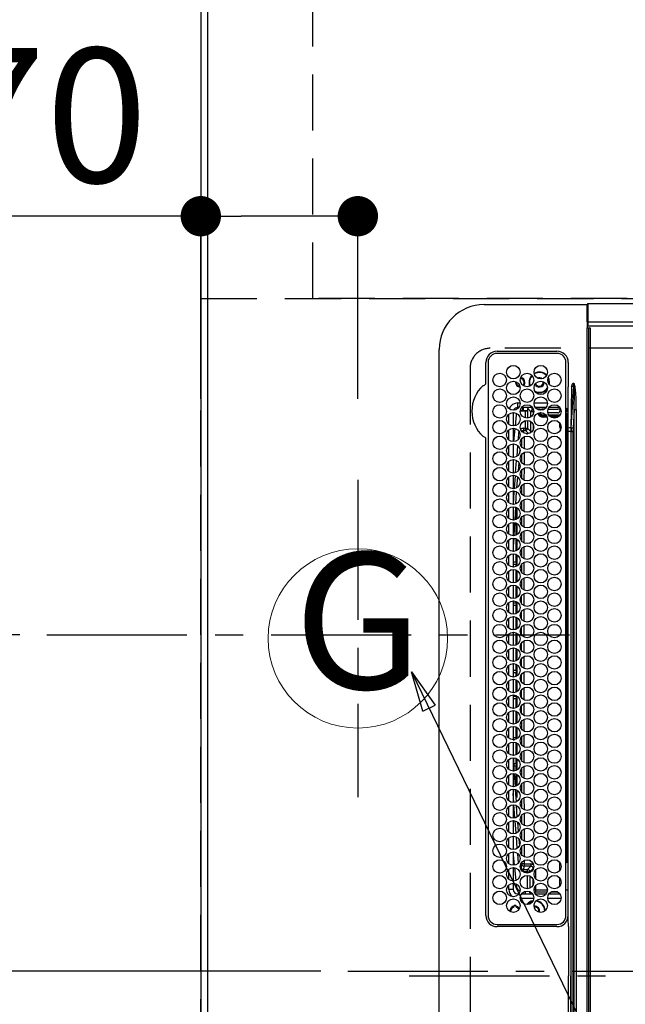
# Model space of a CAD drawing. Extents: x 0 to 26473, y -22065 to -13195.
# Drawn here: x 15215 to 15485, y -15887 to -15448 of the extents above; entities that cross this region are included whole.
import ezdxf
from ezdxf.enums import TextEntityAlignment as Align

# ---------------------------------------------------------------- set-up
doc = ezdxf.new("R2010")
doc.units = 0
doc.header["$LTSCALE"] = 50
doc.header["$MEASUREMENT"] = 0
doc.linetypes.add('CENTER', pattern=[2, 1.25, -0.25, 0.25, -0.25])
doc.linetypes.add('DASHED', pattern=[0.75, 0.5, -0.25])
doc.layers.get('0').update_dxf_attribs({"linetype": 'CONTINUOUS'})
doc.layers.get('DEFPOINTS').update_dxf_attribs({"color": 146, "linetype": 'CONTINUOUS'})
for name, color, linetype in [('111-壁仕上', 3, 'CONTINUOUS'), ('126-甲板', 2, 'CONTINUOUS'), ('150-機器', 8, 'CONTINUOUS'), ('160-文字', 254, 'CONTINUOUS'), ('166-寸法B', 11, 'CONTINUOUS')]:
    doc.layers.add(name, color=color, linetype=linetype)
doc.styles.add('KH001', font='txt')
doc.dimstyles.new('KH1xx015', dxfattribs={"dimscale": 10, "dimtxt": 3.8, "dimasz": 0.8, "dimexe": 0.3, "dimexo": 1.2, "dimgap": 0.5, "dimtad": 3, "dimdec": 1, "dimdsep": 46, "dimlunit": 6, "dimtxsty": 'KH001', "dimblk": 'DOT', "dimcen": 1, "dimdle": 1, "dimclrd": 256, "dimclre": 256, "dimclrt": 256, "dimadec": 0, "dimazin": 0, "dimtfac": 1, "dimtdec": 1, "dimtix": 1, "dimtmove": 2, "dimatfit": 3, "dimldrblk": 'CLOSEDBLANK', "dimfxl": 1, "dimtolj": 1, "dimtzin": 0, "dimlwd": -1, "dimlwe": -1, "dimarcsym": 0})
doc.dimstyles.new('KH1xx030', dxfattribs={"dimscale": 30, "dimtxt": 2, "dimasz": 0.6, "dimexe": 0.3, "dimexo": 1.2, "dimgap": 0.5, "dimtad": 3, "dimdec": 1, "dimdsep": 46, "dimlunit": 6, "dimtxsty": 'KH001', "dimblk": 'DOT', "dimcen": 1, "dimdle": 1, "dimclrd": 256, "dimclre": 256, "dimclrt": 256, "dimadec": 0, "dimazin": 0, "dimtfac": 1, "dimtdec": 1, "dimtix": 1, "dimtmove": 2, "dimatfit": 3, "dimldrblk": 'CLOSEDBLANK', "dimfxl": 1, "dimtolj": 1, "dimtzin": 0, "dimlwd": -1, "dimlwe": -1, "dimarcsym": 0})

# ---------------------------------------------------------------- blocks, each defined once
blk = doc.blocks.new('_Dot')
at = {"color": 0, "linetype": 'ByBlock', "lineweight": -2}
blk.add_line((-0.5, 0), (-1, 0), dxfattribs=at)
at = {"color": 0, "linetype": 'ByBlock', "const_width": 0.5}
blk.add_lwpolyline([(-0.25, 0, 1), (0.25, 0, 1)], format="xyb", close=True, dxfattribs=at)
blk = doc.blocks.new('*D116')
at = {"layer": '166-寸法B', "transparency": 16777216}
for p, q in [((15295.8, -15617.39), (15295.8, -15526.85)), ((15365.8, -15617.39), (15365.8, -15526.85)), ((15295.8, -15535.85), (15176.61, -15535.85)), ((15347.8, -15535.85), (15313.8, -15535.85))]:
    blk.add_line(p, q, dxfattribs=at)
at = {"layer": 'DEFPOINTS', "color": 0, "transparency": 16777216}
for p in [(15295.8, -15535.85), (15295.8, -15653.39), (15365.8, -15653.39)]:
    blk.add_point(p, dxfattribs=at)
at = {"layer": '166-寸法B', "transparency": 16777216, "xscale": 18, "yscale": 18, "zscale": 18, "rotation": 180}
blk.add_blockref('_Dot', (15295.8, -15535.85), dxfattribs=at)
at = {"layer": '166-寸法B', "transparency": 16777216, "xscale": 18, "yscale": 18, "zscale": 18}
blk.add_blockref('_Dot', (15365.8, -15535.85), dxfattribs=at)
at = {"layer": '166-寸法B', "transparency": 16777216, "insert": (15226.65, -15490.85), "char_height": 60, "attachment_point": 5, "style": 'KH001'}
blk.add_mtext('\\A1;70', dxfattribs=at)
blk = doc.blocks.new('_ClosedBlank')
at = {"color": 0, "linetype": 'ByBlock', "lineweight": -2}
for p, q in [((-1, 0.167), (0, 0)), ((-1, 0.167), (-1, -0.167)), ((0, 0), (-1, -0.167))]:
    blk.add_line(p, q, dxfattribs=at)
blk = doc.blocks.new('*D119')
at = {"layer": '166-寸法B', "transparency": 16777216}
for p, q in [((15259.8, -14672.58), (14625.67, -14672.58)), ((14634.67, -14690.58), (14634.67, -15704.58)), ((15191.12, -15722.58), (14625.67, -15722.58))]:
    blk.add_line(p, q, dxfattribs=at)
at = {"layer": 'DEFPOINTS', "color": 0, "transparency": 16777216}
for p in [(15295.8, -14672.58), (14634.67, -15722.58), (15227.12, -15722.58)]:
    blk.add_point(p, dxfattribs=at)
at = {"layer": '166-寸法B', "transparency": 16777216, "xscale": 18, "yscale": 18, "zscale": 18}
for p, rotation in [((14634.67, -14672.58), 90), ((14634.67, -15722.58), 270)]:
    blk.add_blockref('_Dot', p, dxfattribs=dict(at, rotation=rotation))
at = {"layer": '166-寸法B', "transparency": 16777216, "insert": (14585.86, -15197.58), "char_height": 60, "attachment_point": 5, "rotation": 90, "style": 'KH001'}
blk.add_mtext('\\A1;1,050', dxfattribs=at)
blk = doc.blocks.new('HT-F6S_H2')
at = {"layer": '126-甲板', "linetype": 'DASHED'}
for p, q in [((271, 282.65), (-271, 282.65)), ((280, -170.35), (280, 273.65))]:
    blk.add_line(p, q, dxfattribs=at)
blk.add_arc((271, 273.65), 9, 0, 90, dxfattribs=at)
at = {"layer": '150-機器', "color": 161, "linetype": 'CENTER'}
blk.add_line((0, 309.76), (0, -271.88), dxfattribs=at)
at = {"layer": '150-機器', "color": 13, "linetype": 'Continuous'}
for p, q in [((-279.5, 296.38), (279.5, 296.38)), ((27, 275.6), (239.74, 275.6)), ((273.7, 274.58), (27, 274.58)), ((239.74, 275.6), (239.9, 275.61)), ((264.1, 275.61), (264.18, 275.6)), ((264.18, 275.6), (264.26, 275.6)), ((264.26, 275.6), (273.7, 275.6)), ((299.5, 276.38), (299.5, 230.38)), ((22, 243.88), (21.98, 270.58)), ((23, 270.58), (23, 243.88)), ((277.7, 243.88), (277.7, 270.58)), ((278.72, 270.58), (278.72, 243.88)), ((28.52, 264.33), (28.6, 264.35)), ((28.6, 264.35), (28.6, 264.47)), ((29.4, 264.98), (29.4, 264.76)), ((29.4, 264.76), (29.4, 264.35)), ((38.6, 263.38), (38.6, 265.38)), ((38.6, 265.38), (40.54, 265.38)), ((43.16, 265.38), (47.54, 265.38)), ((50.16, 265.38), (54.54, 265.38)), ((57.16, 265.38), (61.54, 265.38)), ((64.16, 265.38), (68.54, 265.38)), ((71.16, 265.38), (75.54, 265.38)), ((78.16, 265.38), (82.54, 265.38)), ((85.16, 265.38), (89.54, 265.38)), ((92.16, 265.38), (96.54, 265.38)), ((99.16, 265.38), (103.54, 265.38)), ((106.16, 265.38), (110.54, 265.38)), ((113.16, 265.38), (117.54, 265.38)), ((120.16, 265.38), (124.54, 265.38)), ((127.16, 265.38), (131.54, 265.38)), ((134.16, 265.38), (138.54, 265.38)), ((141.16, 265.38), (145.54, 265.38)), ((148.16, 265.38), (152.54, 265.38)), ((155.16, 265.38), (159.54, 265.38)), ((162.16, 265.38), (166.54, 265.38)), ((169.16, 265.38), (173.54, 265.38)), ((176.16, 265.38), (180.54, 265.38)), ((183.16, 265.38), (187.54, 265.38)), ((190.16, 265.38), (194.54, 265.38)), ((197.16, 265.38), (201.54, 265.38)), ((204.16, 265.38), (208.54, 265.38)), ((211.16, 265.38), (215.54, 265.38)), ((218.16, 265.38), (222.54, 265.38)), ((225.16, 265.38), (229.54, 265.38)), ((232.16, 265.38), (236.54, 265.38)), ((239.16, 265.38), (243.54, 265.38)), ((246.16, 265.38), (250.54, 265.38)), ((30.75, 263), (31.16, 263)), ((31.16, 262.2), (30.75, 262.2)), ((31.16, 263), (31.38, 263)), ((31.38, 262.2), (31.16, 262.2)), ((34.6, 254.24), (34.6, 260.22)), ((36.6, 261.38), (36.07, 261.38)), ((36.6, 261.38), (36.6, 260.89)), ((36.6, 259.66), (36.6, 254.79)), ((37.07, 259.25), (36.6, 259.25)), ((41.35, 263.38), (38.6, 263.38)), ((41.09, 262.11), (39.8, 261.98)), ((48.35, 263.38), (42.35, 263.38)), ((48.31, 262.84), (42.54, 262.26)), ((48.35, 260.19), (48.36, 260.13)), ((48.36, 260.13), (48.37, 260.01)), ((48.37, 260.01), (48.38, 259.92)), ((48.38, 259.92), (48.38, 259.86)), ((48.38, 259.86), (48.39, 259.84)), ((49.97, 259.97), (48.39, 259.84)), ((55.35, 263.38), (49.35, 263.38)), ((53.98, 263.38), (49.37, 262.95)), ((49.93, 259.56), (50.64, 259.56)), ((49.93, 259.54), (49.93, 259.56)), ((49.94, 259.48), (49.93, 259.54)), ((49.94, 259.39), (49.94, 259.48)), ((49.94, 259.26), (49.94, 259.39)), ((49.94, 259.11), (49.94, 259.26)), ((50.51, 261.02), (54.54, 261.36)), ((54.04, 259.57), (57.62, 259.58)), ((62.35, 263.38), (56.35, 263.38)), ((56.99, 261.57), (62.02, 261.99)), ((61.07, 260.91), (58.05, 260.65)), ((61.06, 259.58), (64.61, 259.58)), ((69.35, 263.38), (63.35, 263.38)), ((63.63, 262.13), (69.2, 262.59)), ((68.7, 261.55), (64.29, 261.18)), ((68.07, 259.59), (71.6, 259.59)), ((76.35, 263.38), (70.35, 263.38)), ((70.47, 262.7), (76.33, 263.06)), ((76.03, 262.05), (70.89, 261.72)), ((75.08, 259.59), (78.59, 259.6)), ((83.35, 263.38), (77.35, 263.38)), ((77.4, 263.13), (81.32, 263.38)), ((83.17, 262.49), (77.62, 262.15)), ((79.53, 261.65), (82.84, 261.65)), ((82.09, 259.6), (85.59, 259.6)), ((90.35, 263.38), (84.35, 263.38)), ((90.31, 262.94), (84.5, 262.58)), ((84.59, 262.15), (90.11, 262.15)), ((84.86, 261.65), (89.84, 261.65)), ((89.1, 259.6), (92.58, 259.61)), ((97.35, 263.38), (91.35, 263.38)), ((92.47, 263.08), (91.42, 263.01)), ((91.59, 262.15), (93.6, 262.15)), ((91.86, 261.65), (96.84, 261.65)), ((97.31, 263.27), (92.47, 263.08)), ((93.6, 262.15), (93.6, 263.1)), ((94.6, 262.15), (93.6, 262.15)), ((94.6, 262.15), (94.6, 263.07)), ((94.6, 262.15), (97.11, 262.15)), ((96.11, 259.61), (99.57, 259.61)), ((104.35, 263.38), (98.35, 263.38)), ((98.59, 262.15), (104.11, 262.15)), ((98.86, 261.65), (103.84, 261.65)), ((103.12, 259.62), (106.56, 259.62)), ((111.35, 263.38), (105.35, 263.38)), ((105.4, 263.38), (105.4, 262.78)), ((106.4, 262.15), (105.59, 262.15)), ((105.86, 261.65), (110.84, 261.65)), ((106.4, 263.38), (106.4, 262.15)), ((106.4, 262.15), (111.11, 262.15)), ((110.13, 259.62), (113.56, 259.62)), ((118.35, 263.38), (112.35, 263.38)), ((112.59, 262.15), (118.11, 262.15)), ((112.86, 261.65), (117.84, 261.65)), ((117.13, 259.63), (120.55, 259.63)), ((125.35, 263.38), (119.35, 263.38)), ((119.59, 262.15), (123.6, 262.15)), ((119.86, 261.65), (124.84, 261.65)), ((123.6, 262.15), (123.6, 263.38)), ((124.6, 262.15), (123.6, 262.15)), ((124.14, 259.63), (127.54, 259.64)), ((124.6, 262.15), (124.6, 263.38)), ((124.6, 262.15), (125.11, 262.15)), ((132.35, 263.38), (126.35, 263.38)), ((126.59, 262.15), (132.11, 262.15)), ((126.86, 261.65), (131.84, 261.65)), ((131.15, 259.64), (134.53, 259.64)), ((139.35, 263.38), (133.35, 263.38)), ((133.59, 262.15), (135.4, 262.15)), ((133.86, 261.65), (138.84, 261.65)), ((135.4, 263.38), (135.4, 262.15)), ((136.4, 262.15), (135.4, 262.15)), ((136.4, 263.38), (136.4, 262.15)), ((136.4, 262.15), (139.11, 262.15)), ((138.16, 259.65), (141.53, 259.65)), ((146.35, 263.38), (140.35, 263.38)), ((140.59, 262.15), (146.11, 262.15)), ((140.86, 261.65), (145.84, 261.65)), ((145.17, 259.65), (145.4, 259.65)), ((145.4, 259.65), (148.53, 259.65)), ((153.35, 263.38), (147.35, 263.38)), ((147.59, 262.15), (153.11, 262.15)), ((147.86, 261.65), (152.84, 261.65)), ((152.16, 259.64), (155.54, 259.64)), ((160.35, 263.38), (154.35, 263.38)), ((154.6, 262.15), (154.59, 262.15)), ((154.6, 262.15), (154.6, 263.38)), ((154.6, 262.15), (160.11, 262.15)), ((154.86, 261.65), (159.84, 261.65)), ((159.15, 259.64), (162.54, 259.64)), ((167.35, 263.38), (161.35, 263.38)), ((161.59, 262.15), (165.4, 262.15)), ((161.86, 261.65), (166.84, 261.65)), ((165.4, 263.38), (165.4, 262.15)), ((166.4, 262.15), (165.4, 262.15)), ((166.14, 259.63), (169.55, 259.63)), ((166.4, 263.38), (166.4, 262.15)), ((166.4, 262.15), (167.11, 262.15)), ((174.35, 263.38), (168.35, 263.38)), ((168.59, 262.15), (174.11, 262.15)), ((168.86, 261.65), (173.84, 261.65)), ((173.13, 259.62), (176.56, 259.62)), ((181.35, 263.38), (175.35, 263.38)), ((175.59, 262.15), (181.11, 262.15)), ((175.86, 261.65), (180.84, 261.65)), ((180.12, 259.62), (183.57, 259.61)), ((188.35, 263.38), (182.35, 263.38)), ((182.59, 262.15), (183.6, 262.15)), ((182.86, 261.65), (187.84, 261.65)), ((183.6, 262.15), (183.6, 263.38)), ((184.6, 262.15), (183.6, 262.15)), ((184.6, 262.15), (184.6, 263.38)), ((184.6, 262.15), (188.11, 262.15)), ((187.11, 259.61), (190.58, 259.61)), ((195.35, 263.38), (189.35, 263.38)), ((189.59, 262.15), (195.11, 262.15)), ((189.86, 261.65), (194.84, 261.65)), ((195.32, 263.17), (191.6, 263.38)), ((194.1, 259.6), (197.59, 259.6)), ((202.35, 263.38), (196.35, 263.38)), ((202.26, 262.78), (196.41, 263.11)), ((196.59, 262.15), (202.11, 262.15)), ((196.86, 261.65), (201.84, 261.65)), ((201.09, 259.6), (204.6, 259.59)), ((209.35, 263.38), (203.35, 263.38)), ((209.14, 262.39), (203.47, 262.71)), ((203.59, 262.15), (209.11, 262.15)), ((203.86, 261.65), (208.84, 261.65)), ((208.07, 259.59), (211.6, 259.59)), ((216.35, 263.38), (210.35, 263.38)), ((210.37, 263.32), (216.03, 263.01)), ((215.98, 262.01), (210.54, 262.31)), ((210.86, 261.65), (211.27, 261.65)), ((215.06, 259.58), (218.61, 259.58)), ((216.02, 262), (215.98, 262.01)), ((216.03, 263.01), (216.32, 262.98)), ((223.35, 263.38), (217.35, 263.38)), ((217.44, 262.89), (223.15, 262.42)), ((222.62, 261.46), (217.8, 261.86)), ((222.05, 259.58), (225.62, 259.57)), ((230.35, 263.38), (224.35, 263.38)), ((224.54, 262.31), (229.96, 261.86)), ((229.12, 260.93), (225.19, 261.25)), ((229.04, 259.57), (232.63, 259.57)), ((237.35, 263.38), (231.35, 263.38)), ((231.9, 261.7), (236.51, 261.33)), ((235.14, 260.44), (233.13, 260.6)), ((236.03, 259.56), (239.64, 259.56)), ((237.35, 263.33), (236.82, 263.38)), ((244.35, 263.38), (238.35, 263.38)), ((244.28, 262.67), (238.35, 263.24)), ((239.42, 261.09), (242.51, 260.83)), ((242.49, 260.64), (242.48, 260.55)), ((242.51, 260.83), (242.49, 260.64)), ((242.51, 260.83), (242.79, 260.76)), ((251.35, 263.38), (245.35, 263.38)), ((250.37, 262.05), (245.45, 262.55)), ((250.6, 262.01), (250.37, 262.05)), ((250.96, 261.86), (250.6, 262.01)), ((252.16, 260.06), (252.16, 257.97)), ((252.21, 260.05), (252.16, 260.06)), ((252.21, 259.53), (252.21, 260.05)), ((253.6, 259.25), (252.22, 259.25)), ((253.6, 261.38), (255.6, 261.38)), ((253.6, 260.89), (253.6, 261.38)), ((253.6, 254.79), (253.6, 259.66)), ((255.6, 261.38), (255.6, 260.34)), ((37.74, 258.02), (36.6, 258.02)), ((37.01, 255.93), (37.56, 255.93)), ((37.01, 255.93), (37.36, 255.59)), ((38.86, 256.97), (44.84, 256.97)), ((44.57, 255.97), (39.13, 255.97)), ((45.86, 256.97), (46.48, 256.97)), ((46.48, 255.97), (46.13, 255.97)), ((46.48, 256.97), (46.48, 258.84)), ((46.48, 258.84), (47.48, 258.84)), ((46.48, 256.97), (47.48, 256.97)), ((46.48, 256.97), (46.48, 255.97)), ((47.94, 254.51), (46.48, 255.97)), ((47.48, 258.84), (47.48, 256.97)), ((47.48, 256.97), (48.94, 255.51)), ((48.94, 255.51), (48.94, 258.56)), ((49.94, 258.56), (48.94, 258.56)), ((49.94, 255.51), (48.94, 255.51)), ((49.94, 258.94), (49.94, 259.11)), ((49.94, 258.75), (49.94, 258.94)), ((49.94, 258.56), (49.94, 258.75)), ((49.94, 258.56), (49.94, 255.51)), ((51.47, 258.56), (49.94, 258.56)), ((58.47, 258.57), (53.18, 258.56)), ((65.46, 258.58), (60.19, 258.57)), ((72.46, 258.58), (67.19, 258.58)), ((79.46, 258.59), (74.2, 258.58)), ((86.45, 258.6), (81.2, 258.59)), ((93.45, 258.6), (88.21, 258.6)), ((100.44, 258.61), (95.22, 258.61)), ((107.44, 258.62), (102.22, 258.61)), ((114.44, 258.63), (109.23, 258.62)), ((121.43, 258.63), (116.23, 258.63)), ((128.43, 258.64), (123.24, 258.64)), ((135.42, 258.65), (130.24, 258.64)), ((142.42, 258.65), (137.25, 258.65)), ((145.4, 258.66), (144.25, 258.66)), ((149.42, 258.65), (145.4, 258.66)), ((156.42, 258.65), (151.25, 258.65)), ((163.43, 258.64), (158.24, 258.65)), ((170.43, 258.63), (165.24, 258.64)), ((177.44, 258.63), (172.23, 258.63)), ((184.44, 258.62), (179.23, 258.63)), ((191.44, 258.61), (186.23, 258.62)), ((198.45, 258.61), (193.22, 258.61)), ((205.45, 258.6), (200.22, 258.61)), ((212.45, 258.59), (207.21, 258.6)), ((219.46, 258.59), (214.21, 258.59)), ((226.46, 258.58), (221.2, 258.59)), ((233.46, 258.58), (228.2, 258.58)), ((240.47, 258.56), (235.19, 258.57)), ((241.86, 257.5), (241.86, 256.96)), ((241.92, 256.57), (243.32, 257.97)), ((244.32, 256.97), (242.86, 255.51)), ((242.86, 255.51), (247.31, 255.51)), ((242.86, 254.98), (242.86, 255.51)), ((244.32, 258.84), (243.32, 258.84)), ((243.32, 257.97), (243.32, 258.84)), ((244.32, 257.97), (243.32, 257.97)), ((244.32, 258.84), (244.32, 257.97)), ((244.32, 257.97), (244.32, 256.97)), ((244.32, 257.97), (247.76, 257.97)), ((247.84, 256.97), (244.32, 256.97)), ((252.21, 256.97), (248.86, 256.97)), ((248.94, 257.97), (252.16, 257.97)), ((249.39, 255.51), (251.73, 255.51)), ((251.73, 255.51), (253.15, 256.93)), ((251.73, 254.51), (251.73, 255.51)), ((252.27, 256.93), (252.21, 256.97)), ((252.27, 259.02), (252.24, 259.03)), ((252.27, 259.02), (252.27, 256.93)), ((253.6, 259.02), (252.27, 259.02)), ((252.27, 256.93), (253.15, 256.93)), ((253.6, 255.39), (252.73, 254.51)), ((30.75, 253.75), (30.72, 254.06)), ((36.6, 253.56), (36.6, 248.69)), ((37.44, 253.51), (37.1, 253.85)), ((38.44, 253.51), (37.44, 253.51)), ((37.44, 248.27), (37.44, 253.51)), ((38.44, 253.51), (38.44, 254.13)), ((40.17, 253.51), (38.44, 253.51)), ((38.44, 253.51), (38.44, 248.13)), ((40.57, 254.51), (43.13, 254.51)), ((47.17, 253.51), (43.53, 253.51)), ((47.57, 254.51), (47.94, 254.51)), ((47.94, 254.37), (47.94, 254.51)), ((246.13, 254.51), (243.57, 254.51)), ((251.73, 254.51), (250.57, 254.51)), ((251.73, 254.51), (252.73, 254.51)), ((251.73, 254.23), (251.73, 254.51)), ((252.35, 251.06), (252.35, 251.2)), ((252.85, 251.55), (252.38, 251.55)), ((252.71, 252.55), (252.73, 252.55)), ((252.73, 254.51), (252.73, 254.36)), ((252.73, 252.58), (252.73, 252.55)), ((252.73, 252.55), (252.82, 252.55)), ((252.85, 251.55), (252.85, 250.57)), ((252.87, 250.56), (252.85, 250.57)), ((253.6, 248.69), (253.6, 253.56)), ((255.6, 254.12), (255.6, 248.14)), ((266.36, 250.95), (266.42, 251.08)), ((266.42, 251.08), (266.55, 251.75)), ((266.55, 251.75), (266.51, 252.1)), ((34.6, 242.04), (34.6, 248.02)), ((36.6, 247.46), (36.6, 242.59)), ((37.44, 243.51), (37.44, 246.55)), ((249.27, 250.05), (249.77, 250.05)), ((249.27, 248.27), (249.27, 250.05)), ((249.27, 243.5), (249.27, 246.55)), ((250.27, 250.05), (249.77, 250.05)), ((249.77, 248.48), (249.77, 250.05)), ((249.77, 242.87), (249.77, 247.18)), ((250.27, 250.05), (250.27, 248.82)), ((250.27, 247.57), (250.27, 242.48)), ((251.24, 243.52), (251.24, 247.96)), ((252.9, 249.74), (252.69, 249.74)), ((252.9, 249.56), (252.9, 249.39)), ((252.9, 247.84), (252.9, 243.54)), ((253.6, 242.59), (253.6, 247.46)), ((263.84, 247.25), (264.8, 247.15)), ((264.04, 247.42), (264.8, 247.35)), ((264.8, 249.65), (264.96, 249.66)), ((264.8, 247.35), (266.04, 247.53)), ((264.8, 247.15), (266.1, 247.34)), ((266.04, 247.53), (266.85, 247.86)), ((266.1, 247.34), (267.09, 247.76)), ((40.1, 242.59), (43.6, 242.59)), ((47.1, 242.59), (50.6, 242.59)), ((244.86, 242.03), (244.86, 242.59)), ((244.86, 242.59), (246.6, 242.59)), ((252.35, 242.52), (252.24, 242.52)), ((252.35, 242.46), (252.35, 242.52)), ((252.85, 242.46), (252.35, 242.46)), ((252.85, 242.53), (252.87, 242.54)), ((252.85, 242.53), (252.85, 242.46)), ((252.85, 242.46), (253.04, 242.27)), ((-242.95, 237.56), (242.95, 237.56)), ((-106.9, 237.68), (0, 237.68)), ((-21.98, 238.79), (0, 238.79)), ((21.98, 238.79), (0, 238.79)), ((106.9, 237.68), (0, 237.68)), ((24.72, 238.88), (146.93, 238.88)), ((27, 239.88), (273.7, 239.88)), ((38.43, 239.88), (38.43, 238.88)), ((51.21, 239.66), (50.72, 239.17)), ((50.72, 239.05), (50.72, 239.17)), ((50.72, 239.05), (51.19, 239.05)), ((51.18, 238.88), (51.2, 239.56)), ((51.7, 239.56), (51.68, 238.88)), ((51.7, 239.88), (51.7, 239.56)), ((106.11, 239.56), (51.7, 239.56)), ((106.09, 238.88), (106.11, 239.56)), ((106.11, 239.56), (106.11, 239.76)), ((106.41, 239.76), (106.41, 239.88)), ((106.41, 239.76), (106.41, 239.56)), ((195.79, 239.76), (106.41, 239.76)), ((106.41, 239.25), (106.41, 239.56)), ((106.41, 239.56), (195.79, 239.56)), ((195.79, 239.25), (106.41, 239.25)), ((242.95, 237.68), (106.9, 237.68)), ((146.93, 238.88), (242.95, 238.88)), ((195.79, 239.76), (195.79, 239.88)), ((195.79, 239.56), (195.79, 239.76)), ((195.79, 239.25), (195.79, 239.56)), ((196.09, 239.76), (196.09, 239.56)), ((196.09, 239.56), (196.11, 238.88)), ((250.55, 239.56), (196.09, 239.56)), ((242.95, 237.68), (242.95, 238.88)), ((242.95, 238.88), (244.36, 238.88)), ((244.45, 237.68), (242.95, 237.68)), ((242.95, 237.56), (242.95, 237.68)), ((242.95, 237.56), (242.95, 236.78)), ((244.36, 238.88), (262.32, 238.88)), ((244.45, 237.68), (244.45, 237.52)), ((252.59, 237.55), (244.45, 237.68)), ((244.45, 237.52), (262.95, 236.41)), ((250.55, 239.56), (250.55, 239.88)), ((250.56, 238.88), (250.55, 239.56)), ((251.05, 239.56), (251.06, 238.88)), ((251.77, 238.88), (251.77, 239.88)), ((251.77, 238.88), (251.77, 239.88)), ((252.64, 239.17), (251.94, 239.88)), ((262.95, 237.38), (252.59, 237.55)), ((253.2, 239.74), (253.2, 239.88)), ((262.32, 238.88), (262.84, 238.88)), ((262.84, 238.88), (262.84, 239.02)), ((264.45, 238.85), (262.84, 238.88)), ((262.95, 236.41), (262.95, 237.38)), ((273.7, 238.85), (264.45, 238.85)), ((-252.65, 236.24), (252.65, 236.24)), ((252.65, 235.3), (-252.65, 235.3)), ((242.95, 236.78), (-242.95, 236.78)), ((252.65, 236.24), (244.37, 236.73)), ((252.65, 236.24), (252.65, 235.3)), ((262.94, 236.18), (264.42, 236.35)), ((262.94, 236.18), (262.95, 236.15)), ((262.95, 236.15), (262.96, 236.12)), ((262.96, 236.12), (262.96, 236.08)), ((262.96, 236.08), (262.97, 236.05)), ((262.97, 236.05), (262.98, 236.02)), ((262.98, 236.02), (262.99, 235.98)), ((262.99, 235.98), (263, 235.95)), ((263, 235.95), (263.01, 235.92)), ((264.42, 236.35), (263.01, 235.92)), ((264.42, 236.35), (264.45, 236.36)), ((264.45, 236.36), (264.42, 236.35)), ((264.45, 236.88), (264.45, 236.36)), ((-289.1, 230.38), (289.1, 230.38)), ((289.1, 229.88), (-289.1, 229.88)), ((-288.8, 228.88), (288.8, 228.88)), ((291.81, 230.38), (289.1, 230.38)), ((289.1, 230.38), (289.1, 229.88)), ((289.1, 229.88), (289.1, 229.18)), ((289.9, 230.14), (289.91, 230.19)), ((289.9, 230.08), (289.9, 230.14)), ((291.67, 230.08), (289.9, 230.08)), ((289.9, -131.32), (289.9, 230.08)), ((289.91, 230.19), (289.93, 230.24)), ((289.93, 230.24), (289.94, 230.29)), ((289.94, 230.29), (289.97, 230.33)), ((289.97, 230.33), (289.99, 230.35)), ((289.99, 230.35), (290.02, 230.37)), ((290.02, 230.37), (290.05, 230.38)), ((291.67, 230.14), (291.68, 230.19)), ((291.67, 230.08), (291.67, 230.14)), ((292.17, 230.08), (291.67, 230.08)), ((291.67, -131.32), (291.67, 230.08)), ((291.68, 230.19), (291.69, 230.24)), ((291.69, 230.24), (291.71, 230.29)), ((291.71, 230.29), (291.73, 230.33)), ((291.73, 230.33), (291.76, 230.35)), ((291.76, 230.35), (291.79, 230.37)), ((291.79, 230.37), (291.82, 230.38)), ((291.81, 230.38), (291.82, 230.38)), ((291.82, 230.38), (292.17, 230.38)), ((292.17, 230.08), (292.17, 230.38)), ((292.17, 230.38), (297.9, 230.38)), ((297.9, 230.08), (292.17, 230.08)), ((297.9, 230.08), (297.9, 230.38)), ((297.9, 230.38), (299.6, 230.38)), ((299.9, 230.08), (297.9, 230.08)), ((299.9, -131.32), (299.9, 230.08))]:
    blk.add_line(p, q, dxfattribs=at)
for points in [[(252.21, 259.53), (252.21, 259.46), (252.21, 259.4), (252.21, 259.34), (252.22, 259.29), (252.22, 259.23), (252.22, 259.18), (252.22, 259.14), (252.23, 259.1), (252.23, 259.07), (252.23, 259.05), (252.23, 259.04), (252.24, 259.03), (252.24, 259.03)], [(37.01, 255.93), (36.89, 255.93), (36.77, 255.9), (36.65, 255.87), (36.6, 255.84)], [(47.94, 254.51), (48.06, 254.52), (48.19, 254.54), (48.31, 254.58), (48.42, 254.63), (48.52, 254.7), (48.62, 254.78), (48.71, 254.87), (48.78, 254.97), (48.84, 255.08), (48.89, 255.2), (48.92, 255.32), (48.94, 255.44), (48.94, 255.51)], [(49.53, 254.31), (49.67, 254.51), (49.78, 254.74), (49.86, 254.97), (49.92, 255.22), (49.94, 255.47), (49.94, 255.51)], [(242.26, 255.71), (242.37, 255.64), (242.48, 255.59), (242.6, 255.55), (242.72, 255.52), (242.84, 255.51), (242.86, 255.51)], [(252.16, 257.97), (252.16, 257.85), (252.16, 257.72), (252.16, 257.6), (252.17, 257.49), (252.17, 257.39), (252.17, 257.29), (252.18, 257.2), (252.18, 257.13), (252.19, 257.07), (252.2, 257.02), (252.2, 256.99), (252.21, 256.97), (252.21, 256.97)], [(253.6, 256.83), (253.49, 256.88), (253.36, 256.91), (253.24, 256.93), (253.15, 256.93)], [(252.85, 250.57), (252.84, 250.57), (252.83, 250.57), (252.81, 250.57), (252.78, 250.57), (252.75, 250.58), (252.7, 250.58), (252.66, 250.58), (252.61, 250.58), (252.55, 250.58), (252.49, 250.58), (252.43, 250.58), (252.37, 250.58), (252.35, 250.58)], [(252.85, 251.55), (252.85, 251.67), (252.85, 251.8), (252.85, 251.92), (252.85, 252.03), (252.84, 252.14), (252.84, 252.23), (252.84, 252.32), (252.83, 252.39), (252.83, 252.45), (252.83, 252.5), (252.82, 252.53), (252.82, 252.55), (252.82, 252.55)], [(252.9, 249.56), (252.9, 249.69), (252.9, 249.81), (252.9, 249.93), (252.9, 250.04), (252.9, 250.15), (252.89, 250.25), (252.89, 250.33), (252.89, 250.41), (252.88, 250.47), (252.88, 250.51), (252.88, 250.54), (252.87, 250.56), (252.87, 250.56)], [(244.86, 242.59), (244.61, 242.57), (244.37, 242.52), (244.13, 242.45), (243.9, 242.34), (243.74, 242.24)], [(251.24, 243.52), (251.25, 243.4), (251.27, 243.27), (251.31, 243.16), (251.36, 243.04), (251.43, 242.94), (251.51, 242.84), (251.6, 242.75), (251.7, 242.68), (251.81, 242.62), (251.92, 242.57), (252.04, 242.54), (252.17, 242.52), (252.24, 242.52)], [(252.11, 242.04), (252.16, 242.07), (252.21, 242.12), (252.25, 242.16), (252.29, 242.22), (252.31, 242.27), (252.33, 242.33), (252.35, 242.39), (252.35, 242.46), (252.35, 242.46)], [(252.35, 242.52), (252.41, 242.52), (252.47, 242.52), (252.53, 242.52), (252.59, 242.52), (252.64, 242.52), (252.69, 242.52), (252.73, 242.52), (252.77, 242.53), (252.8, 242.53), (252.83, 242.53), (252.84, 242.53), (252.85, 242.53), (252.85, 242.53)], [(252.87, 242.54), (252.87, 242.55), (252.88, 242.57), (252.88, 242.61), (252.89, 242.67), (252.89, 242.73), (252.89, 242.81), (252.9, 242.91), (252.9, 243.01), (252.9, 243.12), (252.9, 243.23), (252.9, 243.36), (252.9, 243.48), (252.9, 243.54)], [(50.72, 239.17), (50.71, 239.3), (50.69, 239.42), (50.65, 239.54), (50.6, 239.65), (50.53, 239.76), (50.45, 239.85), (50.43, 239.88)], [(50.71, 238.87), (50.72, 238.99), (50.72, 239.05)], [(244.45, 237.52), (242.95, 237.56)], [(244.37, 236.73), (242.95, 236.78)], [(252.65, 236.24), (255.37, 236.16), (257.75, 236.11), (259.77, 236.1), (261.39, 236.11), (262.59, 236.16), (262.94, 236.18)], [(252.65, 235.3), (255.38, 235.32), (257.78, 235.39), (259.81, 235.5), (261.44, 235.65), (262.65, 235.83), (263.01, 235.92)], [(262.95, 236.41), (264.45, 236.36)]]:
    blk.add_lwpolyline(points, dxfattribs=at)
for centre in [(34.85, 269.43), (41.85, 269.43), (48.85, 269.43), (55.85, 269.43), (62.85, 269.43), (69.85, 269.43), (76.85, 269.43), (83.85, 269.43), (90.85, 269.43), (97.85, 269.43), (104.85, 269.43), (111.85, 269.43), (118.85, 269.43), (125.85, 269.43), (132.85, 269.43), (139.85, 269.43), (146.85, 269.43), (153.85, 269.43), (160.85, 269.43), (167.85, 269.43), (174.85, 269.43), (181.85, 269.43), (188.85, 269.43), (195.85, 269.43), (202.85, 269.43), (209.85, 269.43), (216.85, 269.43), (223.85, 269.43), (230.85, 269.43), (237.85, 269.43), (244.85, 269.43), (251.85, 269.43), (258.85, 269.43), (265.85, 269.43), (31.35, 263.33), (38.35, 263.33), (45.35, 263.33), (52.35, 263.33), (59.35, 263.33), (66.35, 263.33), (73.35, 263.33), (80.35, 263.33), (87.35, 263.33), (94.35, 263.33), (101.35, 263.33), (108.35, 263.33), (115.35, 263.33), (122.35, 263.33), (129.35, 263.33), (136.35, 263.33), (143.35, 263.33), (150.35, 263.33), (157.35, 263.33), (164.35, 263.33), (171.35, 263.33), (178.35, 263.33), (185.35, 263.33), (192.35, 263.33), (199.35, 263.33), (206.35, 263.33), (213.35, 263.33), (220.35, 263.33), (227.35, 263.33), (234.35, 263.33), (241.35, 263.33), (248.35, 263.33), (255.35, 263.33), (262.35, 263.33), (269.35, 263.33), (34.85, 257.23), (41.85, 257.23), (48.85, 257.23), (55.85, 257.23), (62.85, 257.23), (69.85, 257.23), (76.85, 257.23), (83.85, 257.23), (90.85, 257.23), (97.85, 257.23), (104.85, 257.23), (111.85, 257.23), (118.85, 257.23), (125.85, 257.23), (132.85, 257.23), (139.85, 257.23), (146.85, 257.23), (153.85, 257.23), (160.85, 257.23), (167.85, 257.23), (174.85, 257.23), (181.85, 257.23), (188.85, 257.23), (195.85, 257.23), (202.85, 257.23), (209.85, 257.23), (216.85, 257.23), (223.85, 257.23), (230.85, 257.23), (237.85, 257.23), (244.85, 257.23), (251.85, 257.23), (258.85, 257.23), (265.85, 257.23), (31.35, 251.13), (38.35, 251.13), (45.35, 251.13), (52.35, 251.13), (59.35, 251.13), (66.35, 251.13), (73.35, 251.13), (80.35, 251.13), (87.35, 251.13), (94.35, 251.13), (101.35, 251.13), (108.35, 251.13), (115.35, 251.13), (122.35, 251.13), (129.35, 251.13), (136.35, 251.13), (143.35, 251.13), (150.35, 251.13), (157.35, 251.13), (164.35, 251.13), (171.35, 251.13), (178.35, 251.13), (185.35, 251.13), (192.35, 251.13), (199.35, 251.13), (206.35, 251.13), (213.35, 251.13), (220.35, 251.13), (227.35, 251.13), (234.35, 251.13), (241.35, 251.13), (248.35, 251.13), (255.35, 251.13), (262.35, 251.13), (269.35, 251.13), (34.85, 245.03), (41.85, 245.03), (48.85, 245.03), (55.85, 245.03), (62.85, 245.03), (69.85, 245.03), (76.85, 245.03), (83.85, 245.03), (90.85, 245.03), (97.85, 245.03), (104.85, 245.03), (111.85, 245.03), (118.85, 245.03), (125.85, 245.03), (132.85, 245.03), (139.85, 245.03), (146.85, 245.03), (153.85, 245.03), (160.85, 245.03), (167.85, 245.03), (174.85, 245.03), (181.85, 245.03), (188.85, 245.03), (195.85, 245.03), (202.85, 245.03), (209.85, 245.03), (216.85, 245.03), (223.85, 245.03), (230.85, 245.03), (237.85, 245.03), (244.85, 245.03), (251.85, 245.03), (258.85, 245.03), (265.85, 245.03)]:
    blk.add_circle(centre, 3, dxfattribs=at)
for centre, radius, start, end in [((279.5, 276.38), 20, 0, 90), ((252, 266.38), 15.45, 42.5618, 137.4382), ((239.06, 276.93), 1.57, 302.5442, 356.4106), ((264.95, 276.93), 1.58, 183.703, 237.0654), ((27, 270.58), 5.02, 90, 179.9997), ((27, 270.58), 4, 90, 180), ((273.7, 270.58), 5.02, 0.0002, 90), ((273.7, 270.58), 4, 0, 90), ((29, 262.6), 2.41, 80.4514, 93.2181), ((29, 262.6), 2.2, 10.4757, 79.5243), ((29, 262.6), 1.8, 12.8697, 77.1303), ((38.6, 261.38), 4, 90, 143.6107), ((251.6, 261.38), 4, 0, 70.1372), ((29, 262.6), 1.8, 288.9922, 347.1303), ((29, 262.6), 2.2, 297.2624, 349.5243), ((29, 262.6), 2.41, 350.4514, 9.5486), ((38.6, 261.38), 2, 90, 180), ((39.88, 260.09), 1.88, 94.176, 170.8418), ((39.97, 260.06), 1.93, 95.0722, 170.2029), ((48.48, 258.84), 1, 95.3704, 179.9596), ((47.6, 251), 8.87, 74.7326, 84.9132), ((49.94, 258.56), 1, 90.163, 179.992), ((242.33, 258.84), 0.996, 359.9649, 45.8859), ((242.56, 258.89), 1.76, 358.5533, 41.8713), ((251.6, 261.38), 2, 0, 67.9276), ((264.8, 260.25), 2.1, 79.7266, 177.3237), ((264.8, 260.25), 1.75, 82.3603, 174.6886), ((264.8, 260.25), 1.75, 270, 356.5704), ((264.8, 260.25), 2.1, 270, 354.2994), ((29, 253.75), 4.4, 11.8732, 50.0418), ((29, 253.75), 4.6, 9.7863, 51.6701), ((46.48, 256.97), 1, 270.0814, 359.9186), ((46.66, 250.71), 8.17, 73.814, 84.2485), ((244.07, 251.17), 7.71, 95.5995, 103.6256), ((244.32, 257.97), 1, 180.0843, 269.9157), ((251.73, 254.51), 1, 0.0799, 89.9201), ((264.8, 251.75), 4.6, 46.6272, 111.6688), ((264.8, 251.75), 4.4, 46.8036, 111.4925), ((264.8, 260.25), 2.1, 224.0121, 270), ((264.8, 260.25), 1.75, 221.7419, 270), ((29, 253.75), 2.1, 253.7391, 9.9846), ((29, 253.75), 1.75, 253.4895, 0), ((29, 253.75), 4.4, 270, 354.5986), ((29, 253.75), 4.6, 271.1593, 352.5644), ((38.44, 253.51), 1, 148.9844, 179.9258), ((251.77, 250.05), 2.5, 106.7351, 180), ((251.77, 250.05), 2, 105.6063, 180), ((251.77, 250.05), 1.5, 106.9306, 180), ((252.32, 252.55), 0.5, 292.6447, 0.011), ((252.23, 252.55), 0.5, 307.2697, 0.0059), ((264.8, 251.75), 4.6, 157.1651, 231.3559), ((264.8, 251.75), 4.4, 153.1091, 235.4119), ((264.8, 251.75), 2.1, 114.0228, 270), ((264.8, 251.75), 1.75, 107.1938, 281.3272), ((264.8, 251.75), 2.1, 321.0178, 23.3963), ((264.8, 251.75), 4.4, 313.3047, 31.1095), ((264.8, 251.75), 4.6, 314.1117, 30.3025), ((27, 243.88), 5, 180.0001, 270), ((27, 243.88), 4, 180, 270), ((251.85, 242.46), 1, 343.7613, 359.9651), ((273.7, 243.88), 4, 270, 0), ((273.7, 243.88), 5.02, 269.9993, 0.0007), ((21.96, 282.19), 43.4, 270.0294, 273.6401), ((51.7, 239.55), 0.5, 139.1062, 179), ((51.45, 232.41), 7.16, 87.9986, 92.0014), ((106.41, 239.75), 0.3, 154.8869, 179), ((106.26, 235.4), 4.36, 88.0289, 91.9711), ((106.41, 239.55), 0.3, 179, 270), ((106.26, 235.25), 4.31, 88.0042, 91.9958), ((195.94, 235.4), 4.36, 88.0288, 91.9712), ((195.94, 235.25), 4.31, 88.0042, 91.9958), ((195.79, 239.55), 0.3, 270, 1), ((195.79, 239.75), 0.3, 1, 25.1106), ((240.37, 237.98), 4.09, 355.8166, 12.738), ((235.25, 238), 9.21, 352.0893, 356.9691), ((250.8, 232.41), 7.16, 87.9988, 92.0012), ((250.55, 239.55), 0.5, 1, 40.8897), ((251.6, 240.88), 2, 270, 330), ((474.41, 867.47), 664.63, 251.4488, 251.58476), ((250.05, 237.17), 12.92, 355.6176, 356.603), ((288.8, 229.18), 0.3, 270, 0), ((299.6, 230.08), 0.3, 0, 90)]:
    blk.add_arc(centre, radius, start, end, dxfattribs=at)
blk = doc.blocks.new('GAS')
at = {"layer": '160-文字', "color": 4, "linetype": 'Continuous', "lineweight": 20}
blk.add_circle((0, 0), 40, dxfattribs=at)
at = {"layer": '160-文字', "color": 4, "lineweight": 0, "style": 'KH001'}
blk.add_text('G', height=60.8, dxfattribs=at).set_placement((0, 0), align=Align.MIDDLE)
blk = doc.blocks.new('*D132')
at = {"layer": 'DEFPOINTS', "transparency": 16777216}
for p, q in [((15215.12, -15722.58), (14868.45, -15722.58)), ((14871.45, -15730.58), (14871.45, -15864.58)), ((15349.28, -15872.58), (14868.45, -15872.58))]:
    blk.add_line(p, q, dxfattribs=at)
at = {"layer": 'DEFPOINTS', "color": 0, "transparency": 16777216}
for p in [(15227.12, -15722.58), (14871.45, -15872.58), (15361.28, -15872.58)]:
    blk.add_point(p, dxfattribs=at)
at = {"layer": 'DEFPOINTS', "transparency": 16777216, "xscale": 8, "yscale": 8, "zscale": 8}
for p, rotation in [((14871.45, -15722.58), 90), ((14871.45, -15872.58), 270)]:
    blk.add_blockref('_Dot', p, dxfattribs=dict(at, rotation=rotation))
at = {"layer": 'DEFPOINTS', "transparency": 16777216, "insert": (14847.45, -15797.58), "char_height": 38, "attachment_point": 5, "rotation": 90, "style": 'KH001'}
blk.add_mtext('\\A1;150', dxfattribs=at)
blk = doc.blocks.new('*D133')
at = {"layer": '166-寸法B', "transparency": 16777216}
for p, q in [((14503.39, -15321.08), (14395.39, -15321.08)), ((14404.39, -15339.08), (14404.39, -16326.58)), ((15259.8, -16344.58), (14395.39, -16344.58))]:
    blk.add_line(p, q, dxfattribs=at)
at = {"layer": 'DEFPOINTS', "color": 0, "transparency": 16777216}
for p in [(14539.39, -15321.08), (14404.39, -16344.58), (15295.8, -16344.58)]:
    blk.add_point(p, dxfattribs=at)
at = {"layer": '166-寸法B', "transparency": 16777216, "xscale": 18, "yscale": 18, "zscale": 18}
for p, rotation in [((14404.39, -15321.08), 90), ((14404.39, -16344.58), 270)]:
    blk.add_blockref('_Dot', p, dxfattribs=dict(at, rotation=rotation))
at = {"layer": '166-寸法B', "transparency": 16777216, "insert": (14354.08, -15832.83), "char_height": 60, "attachment_point": 5, "rotation": 90, "style": 'KH001'}
blk.add_mtext('\\A1;1,023.5〈ﾜｰｸﾄｯﾌﾟ寸法〉', dxfattribs=at)
blk = doc.blocks.new('*D136')
at = {"layer": '166-寸法B', "transparency": 16777216}
for p, q in [((15259.8, -14672.58), (14260.39, -14672.58)), ((14269.39, -16326.58), (14269.39, -14690.58)), ((15259.8, -16344.58), (14260.39, -16344.58))]:
    blk.add_line(p, q, dxfattribs=at)
at = {"layer": 'DEFPOINTS', "color": 0, "transparency": 16777216}
for p in [(14269.39, -14672.58), (15295.8, -14672.58), (15295.8, -16344.58)]:
    blk.add_point(p, dxfattribs=at)
at = {"layer": '166-寸法B', "transparency": 16777216, "xscale": 18, "yscale": 18, "zscale": 18}
for p, rotation in [((14269.39, -14672.58), 90), ((14269.39, -16344.58), 270)]:
    blk.add_blockref('_Dot', p, dxfattribs=dict(at, rotation=rotation))
at = {"layer": '166-寸法B', "transparency": 16777216, "insert": (14220.58, -15508.58), "char_height": 60, "attachment_point": 5, "rotation": 90, "style": 'KH001'}
blk.add_mtext('\\A1;1,672', dxfattribs=at)

msp = doc.modelspace()

# ---------------------------------------------------------------- linework, layer by layer
at = {"layer": '111-壁仕上', "ltscale": 2}
msp.add_line((15295.8, -14672.58), (15295.8, -16821.68), dxfattribs=at)
at = {"layer": '126-甲板'}
msp.add_lwpolyline([(15945.8, -15322.58), (17417.8, -15322.58), (17417.8, -14675.58), (15298.8, -14675.58), (15298.8, -16344.58), (15298.8, -16344.58)], dxfattribs=at)
at = {"layer": 'DEFPOINTS', "linetype": 'CENTER'}
for p, q in [((15365.8, -15653.39), (15365.8, -15795.05)), ((15227.12, -15722.58), (15460.21, -15722.58)), ((15361.28, -15872.58), (15930.27, -15872.58))]:
    msp.add_line(p, q, dxfattribs=at)
at = {"layer": 'DEFPOINTS', "linetype": 'DASHED'}
for points in [[(15345.8, -15072.58), (15935.8, -15072.58), (15935.8, -15572.58), (15345.8, -15572.58)], [(15295.8, -15572.58), (15935.8, -15572.58), (15935.8, -16322.58), (15295.8, -16322.58)]]:
    msp.add_lwpolyline(points, close=True, dxfattribs=at)

# ---------------------------------------------------------------- block references
at = {"layer": '150-機器', "rotation": 90}
msp.add_blockref('HT-F6S_H2', (15698.45, -15874.78), dxfattribs=at)
at = {"layer": '160-文字'}
msp.add_blockref('GAS', (15365.8, -15724.22), dxfattribs=at)

# ---------------------------------------------------------------- dimensions: what is measured, and where the dimension line sits
at = {"layer": '166-寸法B'}
for base, p1, p2, picture, middle in [((14269.39, -14672.58), (15295.8, -16344.58), (15295.8, -14672.58), '*D136', (14220.58, -15508.58)), ((14634.67, -15722.58), (15295.8, -14672.58), (15227.12, -15722.58), '*D119', (14585.86, -15197.58))]:
    dim = msp.add_linear_dim(base=base, p1=p1, p2=p2, angle=90, dimstyle='KH1xx030', dxfattribs=at)
    dim.commit()
    dim.dimension.update_dxf_attribs({"geometry": picture, "text_midpoint": middle})
dim = msp.add_linear_dim(base=(14404.39, -16344.58), p1=(14539.39, -15321.08), p2=(15295.8, -16344.58), angle=90, text='<>〈ﾜｰｸﾄｯﾌﾟ寸法〉', dimstyle='KH1xx030', dxfattribs=at)
dim.commit()
dim.dimension.update_dxf_attribs({"geometry": '*D133', "text_midpoint": (14354.08, -15832.83)})
dim = msp.add_linear_dim(base=(15295.8, -15535.85), p1=(15365.8, -15653.39), p2=(15295.8, -15653.39), angle=180, dimstyle='KH1xx030', override={"dimtmove": 1}, dxfattribs=at)
dim.commit()
dim.dimension.update_dxf_attribs({"geometry": '*D116', "text_midpoint": (15226.65, -15492.98), "dimtype": 128})
at = {"layer": 'DEFPOINTS'}
dim = msp.add_linear_dim(base=(14871.45, -15872.58), p1=(15227.12, -15722.58), p2=(15361.28, -15872.58), angle=90, dimstyle='KH1xx015', dxfattribs=at)
dim.commit()
dim.dimension.update_dxf_attribs({"geometry": '*D132', "text_midpoint": (14847.45, -15797.58)})

# ---------------------------------------------------------------- leaders
at = {"layer": '160-文字', "annotation_type": 0, "has_hookline": 1, "hookline_direction": 0, "text_width": 1004.46}
msp.add_leader([(15389.68, -15739.12), (16022.8, -17046.91), (16023.4, -17046.91)], dimstyle='KH1xx030', override={"dimgap": 0.5, "dimtad": 1}, dxfattribs=at)

doc.saveas('drawing.dxf')
